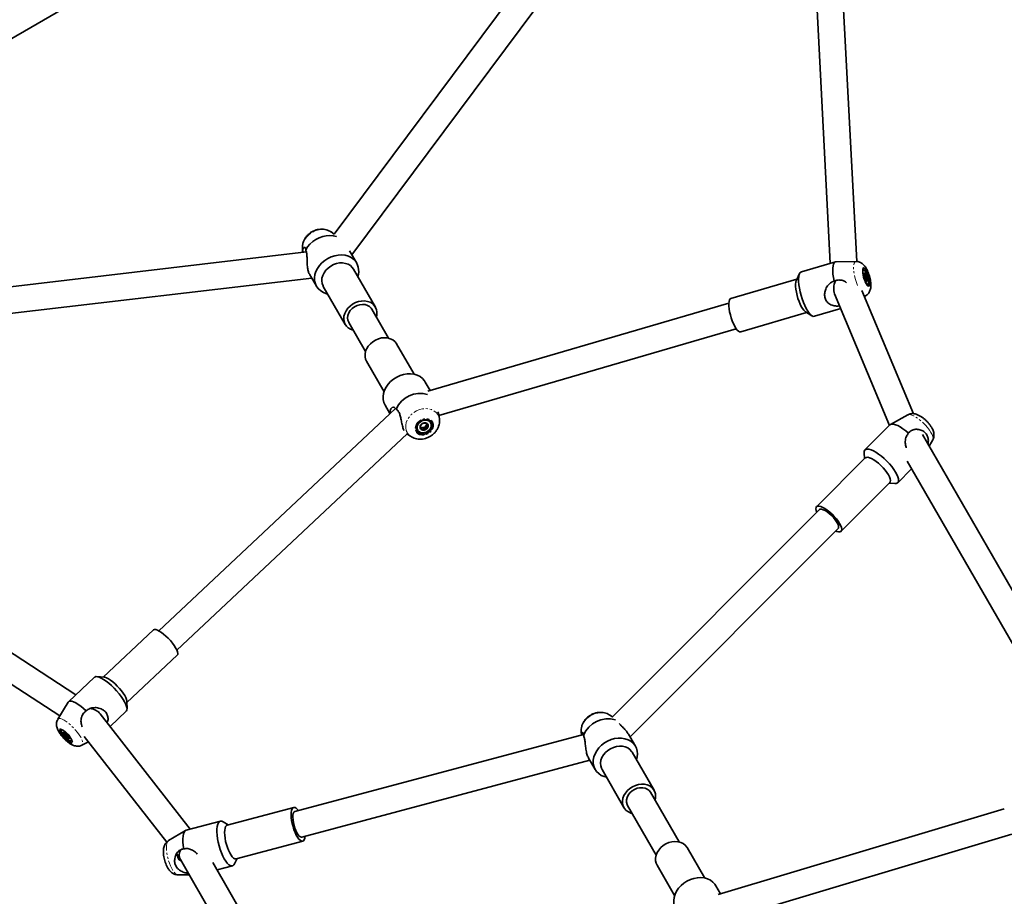
# Model space of a CAD drawing. Units: millimetres. Extents: x -22138 to 41718, y 767 to 53540.
# Drawn here: x 9593 to 10187, y 19782 to 20310 of the extents above; entities that cross this region are included whole.
import ezdxf

# ---------------------------------------------------------------- set-up
doc = ezdxf.new("R2010")
doc.units = ezdxf.units.MM
doc.linetypes.add('PHANTOM', pattern=[12.7, 6.35, -1.27, 1.27, -1.27, 1.27, -1.27])

msp = doc.modelspace()

# ---------------------------------------------------------------- linework, layer by layer
at = {"color": 7, "linetype": 'Continuous', "lineweight": 35}
for p, q in [((9565.5785, 20286.3591), (9780.6973, 20410.5273)), ((10070.5234, 20380.9529), (10081.8303, 20163.502)), ((10097.7974, 20164.5503), (10086.6744, 20378.4653)), ((9894.5066, 20331.2786), (9782.4304, 20181.006)), ((9793.1526, 20168.62), (9904.1261, 20317.4141)), ((9780.59, 20182.3953), (9780.4087, 20182.5163)), ((9782.491, 20181.0872), (9780.59, 20182.3953)), ((9765.6557, 20170.3511), (9580.1571, 20148.547)), ((9763.2477, 20172.5369), (9763.2578, 20172.391)), ((9763.2578, 20172.391), (9763.4287, 20170.231)), ((9796.0367, 20163.6234), (9791.7577, 20171.0367)), ((10085.0021, 20164.428), (10064.4, 20158.413)), ((10097.4533, 20164.5918), (10085.3563, 20164.4795)), ((9767.5075, 20157.0393), (9771.7865, 20149.6261)), ((9807.2959, 20137.1159), (9794.0584, 20160.0495)), ((10063.3298, 20157.3595), (10061.3734, 20153.3275)), ((10101.6741, 20159.399), (10101.5601, 20159.3458)), ((10101.8572, 20159.4524), (10101.6741, 20159.399)), ((10102.1177, 20156.0885), (10102.6947, 20156.257)), ((9583.29, 20132.805), (9768.9024, 20154.6226)), ((10061.6876, 20153.9749), (10021.8874, 20142.355)), ((10102.2882, 20155.2108), (10103.7761, 20155.6452)), ((10102.6252, 20154.1678), (10103.3195, 20154.3705)), ((10103.1914, 20153.0852), (10103.1938, 20153.0859)), ((10103.4929, 20152.7527), (10103.3962, 20152.8111)), ((10104.1964, 20150.7596), (10104.3795, 20150.813)), ((9775.8707, 20149.5514), (9789.1082, 20126.6178)), ((10084.4436, 20145.1076), (10117.5896, 20065.7734)), ((10132.0016, 20072.7824), (10100.9566, 20147.0879)), ((10102.4554, 20143.5004), (10103.4327, 20144.1114)), ((10020.6283, 20139.383), (9838.9667, 20086.3454)), ((9815.2347, 20118.361), (9805.1307, 20135.8661)), ((10027.7728, 20122.1966), (10067.573, 20133.8165)), ((10066.9598, 20134.1934), (10070.7782, 20131.8473)), ((10072.2472, 20131.5351), (10088.1717, 20136.1844)), ((9791.2734, 20127.8675), (9801.3775, 20110.3625)), ((9845.6794, 20071.6371), (10025.1125, 20124.0242)), ((9830.7085, 20096.554), (9820.1151, 20114.9068)), ((9801.384, 20105.6085), (9801.9274, 20104.4088)), ((9801.9274, 20104.4088), (9812.5209, 20086.0559)), ((9840.4006, 20086.7639), (9837.4369, 20091.8986)), ((9812.462, 20079.5007), (9813.1866, 20077.9012)), ((9819.4123, 20075.9868), (9676.53, 19941.9069)), ((9813.1866, 20077.9012), (9816.0908, 20072.8698)), ((9837.8491, 20067.1781), (9838.2702, 20066.4483)), ((9840.6414, 20067.3432), (9840.5813, 20067.4474)), ((9845.9655, 20069.1336), (9845.7822, 20071.4518)), ((10128.6114, 20072.0834), (10118.1467, 20066.2466)), ((9826.0933, 20060.8773), (9828.6333, 20059.1293)), ((9832.7866, 20062.9482), (9832.8467, 20062.844)), ((9834.4357, 20065.0939), (9834.8569, 20064.3642)), ((9836.0265, 20064.4442), (9834.9435, 20064.1327)), ((9837.2494, 20064.3786), (9836.0265, 20064.4442)), ((9836.0265, 20064.4442), (9836.4477, 20063.7146)), ((9837.7332, 20065.4862), (9837.2494, 20064.3786)), ((9837.2494, 20064.3786), (9837.8511, 20063.3362)), ((9838.4502, 20066.2519), (9837.7332, 20065.4862)), ((9837.7332, 20065.4862), (9838.1544, 20064.7566)), ((10117.807, 20065.9911), (10102.7745, 20050.9385)), ((9687.4786, 19930.2395), (9826.4392, 20060.6392)), ((10252.9529, 19860.1161), (10137.4816, 20060.1677)), ((10141.5396, 20053.1374), (10143.6971, 20057.0179)), ((10102.271, 20049.2218), (10102.4833, 20045.6939)), ((10102.9127, 20046.1238), (10073.5158, 20016.6878)), ((10128.2977, 20044.0727), (10236.9761, 19855.7897)), ((10122.5867, 20031.1528), (10130.9319, 20039.509)), ((10088.3749, 20001.8484), (10117.7717, 20031.2845)), ((10117.3425, 20030.8546), (10120.8706, 20030.6469)), ((9626.5765, 19903.2589), (9446.3049, 20020.639)), ((10075.2847, 20014.9211), (9950.2792, 19889.7491)), ((9440.2048, 20005.5181), (9616.8804, 19890.4794)), ((9960.9951, 19877.8366), (10086.606, 20003.615)), ((9673.3825, 19942.3816), (9643.0172, 19913.887)), ((9657.3872, 19898.5735), (9687.7525, 19927.0682)), ((9637.8356, 19913.8243), (9622.132, 19899.0881)), ((9643.682, 19913.8352), (9639.1804, 19914.1855)), ((9621.9237, 19898.8294), (9615.6464, 19888.4363)), ((9657.4415, 19894.7255), (9657.3778, 19899.2402)), ((9695.5363, 19822.2058), (9641.1695, 19891.8448)), ((9647.1577, 19884.1744), (9656.9956, 19893.4063)), ((9950.3893, 19889.8593), (9948.8212, 19890.9385)), ((9617.9543, 19882.1401), (9617.8147, 19882.0091)), ((9618.0276, 19882.194), (9617.9543, 19882.1401)), ((9619.9684, 19880.4652), (9619.2187, 19879.7617)), ((9619.9244, 19880.4898), (9619.8842, 19880.452)), ((9621.0299, 19879.6555), (9620.5093, 19879.1669)), ((9621.8304, 19878.8022), (9620.7601, 19877.7979)), ((9622.2955, 19878.1711), (9621.9379, 19877.8354)), ((9631.5756, 19878.1331), (9681.3749, 19814.3447)), ((9932.849, 19879.3595), (9758.694, 19832.8591)), ((9931.489, 19880.9342), (9931.6391, 19879.0365)), ((9964.2679, 19872.1666), (9960.0595, 19879.4575)), ((9623.9733, 19875.4461), (9624.1129, 19875.5771)), ((9624.1129, 19875.5771), (9624.1714, 19875.6468)), ((9630.2498, 19872.8741), (9634.1123, 19874.8839)), ((9935.8093, 19865.4601), (9940.0176, 19858.1691)), ((9975.527, 19845.659), (9962.2896, 19868.5927)), ((9762.8215, 19817.4006), (9936.7449, 19863.8393)), ((9944.1019, 19858.0946), (9957.3394, 19835.1609)), ((9990.6243, 19814.5024), (9973.3618, 19844.4092)), ((9758.0491, 19835.2745), (9717.856, 19824.5427)), ((9959.1867, 19837.065), (9959.5046, 19836.4107)), ((9959.5046, 19836.4107), (9976.7671, 19806.5038)), ((10186.8601, 19834.518), (10014.1687, 19782.8014)), ((9713.7559, 19827.0705), (9693.2026, 19821.5827)), ((9718.4429, 19824.6995), (9715.4943, 19826.6479)), ((9692.8114, 19821.4164), (9682.5229, 19815.2743)), ((10021.0282, 19768.1536), (10191.4504, 19819.1906)), ((9723.2733, 19804.2535), (9763.4664, 19814.9853)), ((10006.098, 19792.6953), (9995.5047, 19811.0482)), ((9688.8926, 19803.7679), (9689.5046, 19803.9313)), ((9689.3682, 19804.106), (9689.8495, 19803.4895)), ((9689.6718, 19803.7974), (9806.5423, 19601.3217)), ((9817.7938, 19613.8346), (9709.1154, 19802.1176)), ((9711.7496, 19797.5539), (9720.979, 19800.0182)), ((9722.2754, 19801.2512), (9723.8603, 19804.4102)), ((9976.8168, 19801.6265), (9977.317, 19800.5502)), ((9977.317, 19800.5502), (9987.9104, 19782.1973)), ((9688.0228, 19794.6756), (9695.0029, 19794.5614)), ((10015.6022, 19783.2308), (10012.8264, 19788.04))]:
    msp.add_line(p, q, dxfattribs=at)
at = {"color": 7, "linetype": 'PHANTOM', "lineweight": 18, "flags": 128}
for points in [[(9780.4087, 20182.5163), (9779.433, 20183.0535), (9777.8117, 20183.6167), (9776.0416, 20183.8784), (9774.1831, 20183.8294), (9772.2994, 20183.4717), (9770.4546, 20182.8173), (9768.7117, 20181.8885), (9767.1299, 20180.717), (9765.7631, 20179.3426), (9764.6578, 20177.8122), (9763.8518, 20176.1778), (9763.3724, 20174.4952), (9763.236, 20172.8215), (9763.2477, 20172.5369)], [(10098.2175, 20150.1405), (10098.0085, 20150.6705), (10097.3631, 20152.508), (10096.8137, 20154.4055), (10096.3792, 20156.2988), (10096.074, 20158.1232), (10095.9089, 20159.8164), (10095.8893, 20161.3211), (10096.0159, 20162.5858), (10096.2844, 20163.5675), (10096.6857, 20164.2328), (10097.2061, 20164.559), (10097.4533, 20164.5918)], [(10102.7775, 20152.3464), (10103.3555, 20151.2317), (10103.9473, 20150.3704), (10104.5157, 20149.8168), (10105.0252, 20149.6057), (10105.4435, 20149.7502), (10105.7446, 20150.2413), (10105.9094, 20151.0481), (10105.9276, 20152.12), (10105.7981, 20153.3896), (10105.5289, 20154.7771), (10105.1371, 20156.1955), (10104.6472, 20157.5553), (10104.0899, 20158.7713), (10103.5004, 20159.7672), (10102.9157, 20160.4802), (10102.3725, 20160.8657), (10101.9049, 20160.8993), (10101.5423, 20160.5789), (10101.3075, 20159.9248), (10101.2152, 20158.9779), (10101.2714, 20157.7979), (10101.4723, 20156.4588), (10101.8054, 20155.0447), (10102.2498, 20153.6446), (10102.7775, 20152.3464)], [(9825.9534, 20062.6358), (9825.6113, 20064.2038), (9825.6154, 20065.8589), (9825.9657, 20067.545), (9826.6501, 20069.2044), (9827.6455, 20070.7807), (9828.9179, 20072.2203), (9830.4239, 20073.474), (9832.1123, 20074.4993), (9833.9256, 20075.2613), (9835.8021, 20075.7338), (9837.6777, 20075.9008), (9839.4887, 20075.7568), (9841.1735, 20075.3066), (9842.6745, 20074.5655), (9843.9407, 20073.5587), (9844.929, 20072.3206), (9845.6058, 20070.8932), (9845.9479, 20069.3253), (9845.96, 20069.1996)], [(9831.5011, 20062.5668), (9832.049, 20061.5254), (9832.9014, 20060.6919), (9834.0046, 20060.1186), (9835.2894, 20059.8414), (9836.6751, 20059.8779), (9838.0746, 20060.2259), (9839.3999, 20060.8632), (9840.5678, 20061.75), (9841.5049, 20062.8305), (9842.1523, 20064.0368), (9842.4693, 20065.2931), (9842.4361, 20066.5205), (9842.0546, 20067.6419), (9841.3489, 20068.5868), (9840.3634, 20069.2958), (9839.1598, 20069.7245), (9837.814, 20069.8457), (9836.4103, 20069.652), (9835.0371, 20069.1555), (9833.7806, 20068.3873), (9832.7197, 20067.3959), (9831.9212, 20066.2435), (9831.4351, 20065.0023), (9831.2921, 20063.7506), (9831.5011, 20062.5668)], [(10141.6831, 20062.9149), (10140.5733, 20064.378), (10139.3053, 20065.8391), (10137.9222, 20067.2486), (10136.4712, 20068.5585), (10135.0017, 20069.7241), (10133.5636, 20070.7059), (10132.206, 20071.4703), (10130.9752, 20071.9913), (10129.9129, 20072.2511), (10129.0555, 20072.241), (10128.6114, 20072.0834)], [(10143.6971, 20057.0179), (10143.7899, 20057.2246), (10143.8904, 20058.0062), (10143.7197, 20059.0029), (10143.2835, 20060.1808), (10142.5969, 20061.4998), (10141.6831, 20062.9149)], [(9615.6464, 19888.4363), (9615.8571, 19888.6787), (9616.426, 19888.9036), (9617.2233, 19888.8532), (9618.2217, 19888.5297), (9619.3874, 19887.9438), (9620.6805, 19887.1155), (9622.0571, 19886.0732), (9623.4704, 19884.8522), (9624.872, 19883.4942), (9626.2144, 19882.0452), (9627.4519, 19880.5548), (9628.5422, 19879.0738), (9629.4482, 19877.6525), (9630.1392, 19876.3391), (9630.5915, 19875.1787), (9630.7898, 19874.2106), (9630.7272, 19873.468), (9630.406, 19872.9758), (9630.2498, 19872.8741)], [(9948.8212, 19890.9385), (9948.2388, 19891.302), (9946.6901, 19891.9771), (9944.9705, 19892.3569), (9943.1388, 19892.4283), (9941.2572, 19892.1891), (9939.3899, 19891.6473), (9937.6003, 19890.8212), (9935.9495, 19889.7391), (9934.4937, 19888.4379), (9933.2824, 19886.9619), (9932.357, 19885.3612), (9931.7487, 19883.6905), (9931.4786, 19882.0066), (9931.489, 19880.9342)], [(9617.5753, 19879.3626), (9618.4101, 19878.2543), (9619.3791, 19877.1551), (9620.4213, 19876.1342), (9621.4713, 19875.2558), (9622.4631, 19874.5747), (9623.3344, 19874.1341), (9624.0304, 19873.9616), (9624.5074, 19874.068), (9624.7355, 19874.4466), (9624.7002, 19875.0735), (9624.4039, 19875.9095), (9623.8651, 19876.902), (9623.1177, 19877.9886), (9622.2087, 19879.1011), (9621.1951, 19880.1696), (9620.1407, 19881.1268), (9619.1117, 19881.9128), (9618.1727, 19882.4779), (9617.3829, 19882.787), (9616.7917, 19882.8204), (9616.4363, 19882.576), (9616.3391, 19882.0693), (9616.5062, 19881.332), (9616.9271, 19880.4104), (9617.5753, 19879.3626)], [(9682.5229, 19815.2743), (9682.3595, 19815.159), (9681.8761, 19814.5458), (9681.5191, 19813.6095), (9681.3005, 19812.3822), (9681.2277, 19810.9053), (9681.3033, 19809.2292), (9681.5247, 19807.4111), (9681.8842, 19805.513), (9682.3698, 19803.5993), (9682.9648, 19801.7352), (9683.6489, 19799.9844), (9684.399, 19798.4063), (9685.1895, 19797.0547), (9685.9933, 19795.9756), (9686.7832, 19795.2059), (9687.5322, 19794.7717), (9688.0228, 19794.6756)]]:
    msp.add_lwpolyline(points, dxfattribs=at)
at = {"color": 7, "linetype": 'Continuous', "lineweight": 35, "flags": 128}
for points in [[(9765.2412, 20171.6142), (9766.3798, 20173.4345), (9767.8032, 20175.1204), (9769.4737, 20176.6272), (9771.3471, 20177.915), (9773.3739, 20178.9498), (9775.5004, 20179.7041), (9777.6704, 20180.1581), (9779.8263, 20180.2997), (9781.9113, 20180.1251), (9783.87, 20179.639), (9783.9013, 20179.6284)], [(9778.5148, 20144.9707), (9777.7464, 20145.1625), (9775.9265, 20145.8518), (9774.3135, 20146.8201), (9772.949, 20148.0425), (9771.8685, 20149.487), (9771.0998, 20151.1164), (9770.663, 20152.8885), (9770.5693, 20154.7573), (9770.8212, 20156.6746), (9771.4121, 20158.5905), (9772.3267, 20160.4554), (9773.5414, 20162.2212), (9775.0247, 20163.8421), (9776.7381, 20165.276), (9778.6373, 20166.4859), (9780.6731, 20167.4403), (9782.7929, 20168.1147), (9784.9415, 20168.4915), (9787.0635, 20168.5609), (9789.1039, 20168.3211), (9791.0098, 20167.7785), (9792.7318, 20166.947), (9794.2254, 20165.8481), (9795.4519, 20164.5104), (9796.3795, 20162.9684), (9796.9842, 20161.2621), (9796.9842, 20161.2621)], [(9775.8707, 20149.5514), (9775.7011, 20149.8642), (9775.1601, 20151.3224), (9774.953, 20152.8992), (9775.0868, 20154.5406), (9775.557, 20156.1909), (9776.3476, 20157.7938), (9777.4316, 20159.2949), (9778.7721, 20160.6428), (9780.3235, 20161.7919), (9782.0329, 20162.7028), (9783.8422, 20163.3446), (9785.6897, 20163.6954), (9787.5125, 20163.7434), (9789.2485, 20163.4868), (9790.8387, 20162.9344), (9792.2288, 20162.105), (9793.3716, 20161.0269), (9794.0584, 20160.0495)], [(10085.3563, 20164.4795), (10084.8159, 20164.3574), (10084.247, 20163.8868), (10083.8019, 20163.0749), (10083.4924, 20161.9432), (10083.3266, 20160.5218), (10083.3091, 20158.848), (10083.4401, 20156.9663), (10083.7163, 20154.9265), (10084.1303, 20152.7824)], [(10064.4, 20158.413), (10064.0463, 20158.2482), (10063.5151, 20157.6903), (10063.1083, 20156.8032), (10062.8367, 20155.6095), (10062.7071, 20154.1405), (10062.7231, 20152.4342), (10062.884, 20150.5344), (10063.1859, 20148.4908), (10063.6208, 20146.356), (10064.1775, 20144.1856), (10064.8416, 20142.0354), (10065.5959, 20139.9614), (10066.4208, 20138.0172)], [(10102.8694, 20152.6825), (10103.4027, 20151.6593), (10103.9477, 20150.8821), (10104.4674, 20150.4036), (10104.9264, 20150.2564), (10105.2934, 20150.4508), (10105.5434, 20150.9733), (10105.6592, 20151.7884), (10105.6332, 20152.8404), (10105.4669, 20154.0579), (10105.1719, 20155.3577), (10104.768, 20156.6512), (10104.283, 20157.8503), (10103.7497, 20158.8735), (10103.2047, 20159.6507), (10102.685, 20160.1292), (10102.226, 20160.2763), (10101.859, 20160.082), (10101.609, 20159.5595), (10101.4932, 20158.7444), (10101.5192, 20157.6924), (10101.6855, 20156.4749), (10101.9806, 20155.1751), (10102.3844, 20153.8816), (10102.8694, 20152.6825)], [(10103.9353, 20150.8968), (10104.2833, 20150.7971), (10104.6259, 20150.9917), (10104.8465, 20151.5219), (10104.9271, 20152.3446), (10104.8611, 20153.3932), (10104.654, 20154.5827), (10104.3224, 20155.8167), (10103.8933, 20156.9953), (10103.4014, 20158.0232), (10102.8866, 20158.8167), (10102.3906, 20159.3118), (10101.9535, 20159.4685), (10101.6108, 20159.2737), (10101.5278, 20159.1428)], [(10102.0861, 20157.0004), (10102.1163, 20157.2023), (10102.1636, 20157.369), (10102.2273, 20157.4972), (10102.3062, 20157.5851), (10102.399, 20157.6311), (10102.5041, 20157.6342), (10102.6197, 20157.5946), (10102.7439, 20157.5128)], [(10061.3734, 20153.3275), (10061.2953, 20153.1516), (10061.0319, 20152.1887), (10060.9078, 20150.9483), (10060.927, 20149.4726), (10061.089, 20147.8119), (10061.3882, 20146.0226), (10061.8144, 20144.1658), (10062.3532, 20142.3046), (10062.9861, 20140.5025), (10063.6917, 20138.8208)], [(10104.1506, 20153.2652), (10104.1204, 20153.0631), (10104.0731, 20152.8966), (10104.0095, 20152.7682), (10103.9306, 20152.6803), (10103.8378, 20152.6344), (10103.7326, 20152.6312), (10103.6171, 20152.6709), (10103.4929, 20152.7527)], [(10104.0717, 20150.7431), (10104.1001, 20150.7435), (10104.1964, 20150.7596)], [(9793.9886, 20123.1636), (9793.9181, 20123.1804), (9792.3279, 20123.7329), (9790.9378, 20124.5622), (9789.7951, 20125.6403), (9788.9386, 20126.9305), (9788.3976, 20128.3888), (9788.1905, 20129.9655), (9788.3243, 20131.607), (9788.7945, 20133.2573), (9789.5851, 20134.8602), (9790.669, 20136.3612), (9792.0095, 20137.7092), (9793.561, 20138.8583), (9795.2704, 20139.7691), (9797.0797, 20140.411), (9798.9272, 20140.7618), (9800.75, 20140.8097), (9802.486, 20140.5532), (9804.0762, 20140.0008), (9805.4663, 20139.1714), (9806.609, 20138.0933), (9807.4655, 20136.8031), (9808.0065, 20135.3448), (9808.0065, 20135.3448)], [(9805.1307, 20135.8661), (9804.7858, 20136.3872), (9803.8032, 20137.3814), (9802.5587, 20138.1177), (9801.1104, 20138.5619), (9799.5262, 20138.6929), (9797.88, 20138.5048), (9796.2489, 20138.0063), (9794.7091, 20137.2207), (9793.3327, 20136.1847), (9792.1839, 20134.947), (9791.3166, 20133.5651), (9790.7712, 20132.1039), (9790.5732, 20130.6315), (9790.732, 20129.217)], [(10021.8874, 20142.355), (10021.4002, 20142.0415), (10021.0066, 20141.3889), (10020.7432, 20140.4261), (10020.6191, 20139.1857), (10020.6383, 20137.71), (10020.8003, 20136.0493), (10021.0995, 20134.26), (10021.5257, 20132.4032), (10022.0645, 20130.542), (10022.6974, 20128.7399), (10023.403, 20127.0582)], [(10066.4208, 20138.0172), (10067.295, 20136.2533), (10068.1959, 20134.7151), (10069.1, 20133.4427), (10069.9841, 20132.4689), (10070.8251, 20131.8191), (10071.6014, 20131.5098), (10072.2472, 20131.5351)], [(9790.732, 20129.217), (9791.2401, 20127.9263), (9791.2734, 20127.8675)], [(10023.403, 20127.0582), (10024.1572, 20125.5541), (10024.9343, 20124.279), (10025.7078, 20123.2762), (10026.4515, 20122.5799), (10027.14, 20122.2137), (10027.7497, 20122.1902), (10027.7728, 20122.1966)], [(9820.1151, 20114.9068), (9819.9948, 20115.1071), (9819.0255, 20116.3214), (9817.7836, 20117.3088), (9816.3114, 20118.0357), (9814.6591, 20118.4773), (9812.8829, 20118.6185), (9811.0433, 20118.4546), (9809.203, 20117.9911), (9807.4245, 20117.2439), (9805.7685, 20116.2383), (9804.2915, 20115.0086), (9803.0436, 20113.5967), (9802.0673, 20112.0507), (9801.396, 20110.4233), (9801.0525, 20108.7696), (9801.0485, 20107.1463), (9801.384, 20105.6085)], [(9837.4369, 20091.8986), (9836.9204, 20092.6928), (9835.7121, 20094.0447), (9834.2345, 20095.1597), (9832.5257, 20096.0091), (9830.6301, 20096.5707), (9828.5968, 20096.8299), (9826.4784, 20096.7802), (9824.3297, 20096.4228), (9822.2066, 20095.7671), (9820.1638, 20094.8299), (9818.2543, 20093.6354), (9816.5277, 20092.2148), (9815.0285, 20090.6046), (9813.7957, 20088.8467), (9812.8611, 20086.9866), (9812.249, 20085.0725), (9811.9752, 20083.1538), (9812.0468, 20081.2804), (9812.462, 20079.5007)], [(9832.1217, 20062.8275), (9832.6329, 20061.8712), (9833.4345, 20061.1167), (9834.4719, 20060.6156), (9835.6743, 20060.4017), (9836.96, 20060.4899), (9838.2411, 20060.874), (9839.4305, 20061.528), (9840.4471, 20062.4072), (9841.2216, 20063.4516), (9841.7011, 20064.5903), (9841.8531, 20065.7454), (9841.6672, 20066.8383), (9841.1561, 20067.7946), (9840.3545, 20068.5491), (9839.3171, 20069.0502), (9838.1147, 20069.2641), (9836.8291, 20069.1759), (9835.5479, 20068.7918), (9834.3585, 20068.1378), (9833.3419, 20067.2588), (9832.5675, 20066.2143), (9832.0879, 20065.0757), (9831.9358, 20063.9206), (9832.1217, 20062.8275)], [(9840.5813, 20067.4474), (9840.524, 20067.5424), (9839.8287, 20068.3044), (9838.8785, 20068.8146), (9837.7506, 20069.0319), (9836.5363, 20068.9385), (9835.3339, 20068.5422), (9834.241, 20067.8748), (9833.3458, 20066.9907), (9832.7212, 20065.9612), (9832.4176, 20064.8699), (9832.4596, 20063.8052), (9832.7866, 20062.9482)], [(9832.904, 20062.7491), (9833.5993, 20061.9871), (9834.5494, 20061.4768), (9835.6774, 20061.2594), (9836.8917, 20061.3528), (9838.0941, 20061.7492), (9839.187, 20062.4165), (9840.0821, 20063.3007), (9840.7068, 20064.3302), (9841.0104, 20065.4214), (9840.9684, 20066.4862), (9840.5842, 20067.4381), (9839.8888, 20068.2), (9838.9387, 20068.7104), (9837.8108, 20068.9277), (9836.5965, 20068.8344), (9835.3941, 20068.438), (9834.3011, 20067.7707), (9833.406, 20066.8864), (9832.7814, 20065.857), (9832.4777, 20064.7656), (9832.5198, 20063.701), (9832.904, 20062.7491)], [(10117.807, 20065.9911), (10118.1204, 20066.2317), (10118.9057, 20066.4809), (10119.9241, 20066.4554), (10121.1485, 20066.156), (10122.5467, 20065.5903), (10124.0816, 20064.7734), (10125.7126, 20063.7271), (10127.3965, 20062.4788), (10129.0888, 20061.0617)], [(10102.271, 20049.2218), (10102.3422, 20050.1433), (10102.6809, 20050.8357), (10103.2786, 20051.2745), (10104.1198, 20051.4484), (10105.1827, 20051.3529), (10106.4398, 20050.9905), (10107.8585, 20050.3704), (10109.4021, 20049.5089), (10111.0306, 20048.4282), (10112.7019, 20047.1563), (10114.3726, 20045.7261), (10115.9995, 20044.1746), (10117.5404, 20042.5422), (10118.9554, 20040.871), (10120.208, 20039.2043)], [(10102.9127, 20046.1238), (10102.9915, 20046.1956), (10103.6029, 20046.47), (10104.4438, 20046.4799), (10105.4857, 20046.225), (10106.6928, 20045.7141), (10108.0243, 20044.9644), (10109.4347, 20044.0015), (10110.876, 20042.8583), (10112.2991, 20041.5736), (10113.6556, 20040.1911), (10114.8993, 20038.7581), (10115.9878, 20037.3232)], [(10115.9878, 20037.3232), (10116.884, 20035.9352), (10117.5574, 20034.6417), (10117.9851, 20033.4864), (10118.1526, 20032.5089), (10118.0541, 20031.7423), (10117.7717, 20031.2845)], [(10120.208, 20039.2043), (10121.2656, 20037.5853), (10122.1008, 20036.056), (10122.6921, 20034.6557), (10123.024, 20033.4211), (10123.0881, 20032.384), (10122.8827, 20031.5711), (10122.413, 20031.0036), (10121.6912, 20030.6963), (10120.8706, 20030.6469)], [(10073.7196, 20013.354), (10073.3024, 20014.4858), (10073.135, 20015.4634), (10073.2334, 20016.2299), (10073.5946, 20016.7594), (10074.206, 20017.0339), (10075.047, 20017.0439), (10076.0888, 20016.789), (10077.296, 20016.278), (10078.6275, 20015.5284), (10080.0378, 20014.5655), (10081.4791, 20013.4222), (10082.9022, 20012.1375), (10084.2588, 20010.7551), (10085.5024, 20009.322), (10086.5909, 20007.8871)], [(10086.606, 20003.615), (10086.7649, 20003.8337), (10086.8977, 20004.4796), (10086.7523, 20005.3493), (10086.3354, 20006.4023), (10085.6664, 20007.5893), (10084.7766, 20008.8548), (10083.7077, 20010.1396), (10082.5096, 20011.3837), (10081.2384, 20012.5288), (10079.9535, 20013.5215), (10078.715, 20014.3152), (10077.5807, 20014.873), (10076.6038, 20015.1687), (10075.8299, 20015.1885), (10075.2952, 20014.9315), (10075.2847, 20014.9211)], [(10086.5909, 20007.8871), (10087.4871, 20006.4992), (10088.1605, 20005.2056), (10088.5882, 20004.0503), (10088.7557, 20003.0728), (10088.6572, 20002.3062), (10088.2961, 20001.7767), (10087.6846, 20001.5023), (10086.8437, 20001.4923), (10085.8018, 20001.7472), (10085.0409, 20002.0478)], [(9687.7525, 19927.0682), (9688.0172, 19927.507), (9688.0785, 19928.2355), (9687.884, 19929.1848), (9687.4404, 19930.3231), (9686.7627, 19931.611), (9685.8741, 19933.005), (9684.8048, 19934.4577), (9683.5911, 19935.9195), (9682.2745, 19937.3404), (9680.8998, 19938.6724), (9679.5137, 19939.8699), (9678.1636, 19940.8923), (9676.8953, 19941.7046), (9675.752, 19942.2792), (9674.7728, 19942.5965), (9673.9908, 19942.6458), (9673.4329, 19942.4254), (9673.3825, 19942.3816)], [(9656.9956, 19893.4063), (9657.1054, 19893.5243), (9657.393, 19894.1649), (9657.4223, 19895.0501), (9657.1924, 19896.1572), (9656.7093, 19897.4575), (9655.9855, 19898.9173), (9655.0397, 19900.4986), (9653.8965, 19902.1607), (9652.5854, 19903.8605), (9651.1404, 19905.554), (9649.599, 19907.1972), (9648.001, 19908.7477), (9646.3878, 19910.1652), (9644.8013, 19911.4131), (9643.2824, 19912.4591), (9641.8706, 19913.276), (9640.6025, 19913.8426), (9639.5107, 19914.1444), (9638.6238, 19914.1735), (9637.9645, 19913.9292), (9637.8356, 19913.8243)], [(9657.3778, 19899.2402), (9657.3693, 19899.4182), (9657.1749, 19900.3677), (9656.7312, 19901.5058), (9656.0536, 19902.7937), (9655.165, 19904.1877), (9654.0956, 19905.6404), (9652.882, 19907.1022), (9651.5654, 19908.5231), (9650.1906, 19909.8551), (9648.8046, 19911.0526), (9647.4544, 19912.075), (9646.1861, 19912.8873), (9645.0429, 19913.4619), (9644.0636, 19913.7792), (9643.682, 19913.8352)], [(9632.7954, 19893.5442), (9631.1651, 19895.022), (9629.5492, 19896.3372), (9627.9905, 19897.4551), (9626.5303, 19898.346), (9625.2073, 19898.9865), (9624.0563, 19899.3595), (9623.108, 19899.4552), (9622.3873, 19899.2711), (9621.9237, 19898.8294)], [(9617.9171, 19879.2519), (9618.6895, 19878.2299), (9619.5884, 19877.2197), (9620.5525, 19876.2898), (9621.5161, 19875.5038), (9622.4135, 19874.9152), (9623.1836, 19874.564), (9623.7739, 19874.4743), (9624.1441, 19874.6521), (9624.2691, 19875.0854), (9624.1403, 19875.7445), (9623.7665, 19876.5846), (9623.1731, 19877.5485), (9622.4007, 19878.5704), (9621.5017, 19879.5807), (9620.5376, 19880.5105), (9619.574, 19881.2964), (9618.6766, 19881.8851), (9617.9065, 19882.2363), (9617.3163, 19882.3261), (9616.946, 19882.1482), (9616.821, 19881.715), (9616.9499, 19881.0558), (9617.3237, 19880.2157), (9617.9171, 19879.2519)], [(9618.1915, 19882.1279), (9617.9961, 19882.1068), (9617.7163, 19881.8628), (9617.6939, 19881.3646), (9617.9308, 19880.653), (9618.4077, 19879.7852), (9619.0861, 19878.8319)], [(9619.2187, 19879.7617), (9619.127, 19879.971), (9619.0655, 19880.1588), (9619.0353, 19880.3224), (9619.0368, 19880.4585), (9619.0702, 19880.5651), (9619.1348, 19880.6402), (9619.2295, 19880.6825), (9619.3526, 19880.6915)], [(9619.0861, 19878.8319), (9619.9109, 19877.8701), (9620.8154, 19876.9777), (9621.7263, 19876.2272), (9622.5697, 19875.6792), (9623.2774, 19875.3781), (9623.792, 19875.3484), (9624.0718, 19875.5925), (9624.1159, 19875.8146)], [(9622.5694, 19877.6935), (9622.6611, 19877.4843), (9622.7226, 19877.2964), (9622.7528, 19877.1329), (9622.7512, 19876.9967), (9622.7179, 19876.8902), (9622.6533, 19876.8151), (9622.5586, 19876.7727), (9622.4354, 19876.7638)], [(9946.746, 19853.5138), (9945.4198, 19853.8795), (9943.6565, 19854.6536), (9942.1129, 19855.7001), (9940.8292, 19856.9917), (9939.8385, 19858.4952), (9939.1664, 19860.1714), (9938.8304, 19861.977), (9938.8392, 19863.8653), (9939.1925, 19865.7873), (9939.8813, 19867.6934), (9940.8876, 19869.5339), (9942.1855, 19871.2614), (9943.7411, 19872.831), (9945.5145, 19874.2023), (9947.4595, 19875.3396), (9949.5257, 19876.2132), (9951.6598, 19876.8009), (9953.8063, 19877.0874), (9955.9098, 19877.0651), (9957.9158, 19876.7347), (9959.7722, 19876.1046), (9961.431, 19875.1914), (9962.8492, 19874.0185), (9963.9901, 19872.6165), (9964.8243, 19871.0214), (9964.8243, 19871.0214)], [(9944.1019, 19858.0946), (9943.6846, 19858.9534), (9943.2711, 19860.4636), (9943.1955, 19862.0718), (9943.4604, 19863.7234), (9944.0569, 19865.362), (9944.9646, 19866.932), (9946.1526, 19868.3796), (9947.5804, 19869.6558), (9949.1995, 19870.717), (9950.9546, 19871.5271), (9952.7861, 19872.0587), (9954.6315, 19872.2933), (9956.428, 19872.2232), (9958.1145, 19871.8508), (9959.6335, 19871.1886), (9960.9331, 19870.2592), (9961.9694, 19869.0944), (9962.2896, 19868.5927)], [(9962.2198, 19831.7067), (9961.5145, 19831.9028), (9959.9955, 19832.565), (9958.6958, 19833.4942), (9957.6595, 19834.6592), (9956.9221, 19836.0198), (9956.5085, 19837.53), (9956.4329, 19839.1382), (9956.6979, 19840.7897), (9957.2944, 19842.4284), (9958.2021, 19843.9982), (9959.39, 19845.4459), (9960.8179, 19846.7222), (9962.437, 19847.7834), (9964.1921, 19848.5935), (9966.0236, 19849.125), (9967.869, 19849.3597), (9969.6655, 19849.2896), (9971.352, 19848.9172), (9972.8709, 19848.255), (9974.1706, 19847.3256), (9975.2069, 19846.1608), (9975.9443, 19844.8002)], [(9973.3618, 19844.4092), (9972.5385, 19845.4801), (9971.4122, 19846.3445), (9970.0531, 19846.9314), (9968.5248, 19847.2133), (9966.8986, 19847.1772), (9965.2507, 19846.8246), (9963.6581, 19846.172), (9962.1952, 19845.2501), (9960.9305, 19844.1017), (9959.9231, 19842.7808), (9959.2202, 19841.3491), (9958.8544, 19839.8734), (9958.8431, 19838.4227), (9959.1867, 19837.065)], [(9764.9614, 19817.972), (9764.9586, 19817.9466), (9764.7442, 19816.7427), (9764.3941, 19815.8244), (9763.9201, 19815.223), (9763.3384, 19814.959), (9762.6688, 19815.0414), (9761.9341, 19815.4673), (9761.1594, 19816.2222), (9760.371, 19817.2805), (9759.5958, 19818.6061), (9758.8602, 19820.1538), (9758.1891, 19821.871), (9757.6055, 19823.6992), (9757.1293, 19825.5761), (9756.7767, 19827.4378), (9756.5596, 19829.2209), (9756.4855, 19830.8647), (9756.5568, 19832.3132), (9756.7713, 19833.5171), (9757.1214, 19834.4354), (9757.5954, 19835.0368), (9758.1772, 19835.3007), (9758.8467, 19835.2185), (9759.5814, 19834.7925), (9760.3561, 19834.0376), (9760.8339, 19833.4305)], [(9758.694, 19832.8591), (9758.5837, 19832.8214), (9758.1137, 19832.423), (9757.7674, 19831.6837), (9757.5609, 19830.6379), (9757.5039, 19829.3344), (9757.599, 19827.8345), (9757.8419, 19826.208), (9758.2211, 19824.5312), (9758.7188, 19822.8823), (9759.312, 19821.3386)], [(9722.2754, 19801.2512), (9721.8619, 19800.6111), (9721.2422, 19800.1158), (9720.5223, 19799.9684), (9719.7206, 19800.1726), (9718.858, 19800.7231), (9717.9567, 19801.6056), (9717.0402, 19802.7975), (9716.1322, 19804.2676), (9715.2562, 19805.978), (9714.4349, 19807.8844), (9713.6895, 19809.9373), (9713.0393, 19812.0837), (9712.5013, 19814.2679), (9712.0893, 19816.4334), (9711.814, 19818.5241), (9711.6825, 19820.4856), (9711.6983, 19822.2676), (9711.8609, 19823.8236), (9712.1661, 19825.1133), (9712.606, 19826.1035), (9713.1692, 19826.7683), (9713.8412, 19827.0907), (9714.6045, 19827.0622), (9715.4394, 19826.6836), (9715.4943, 19826.6479)], [(9723.2733, 19804.2535), (9723.1452, 19804.2272), (9722.4757, 19804.3095), (9721.741, 19804.7355), (9720.9663, 19805.4904), (9720.1779, 19806.5486), (9719.4027, 19807.8743), (9718.667, 19809.4221), (9717.996, 19811.1392), (9717.4124, 19812.9674), (9716.9362, 19814.8443), (9716.5836, 19816.706), (9716.3665, 19818.4891), (9716.2923, 19820.1329), (9716.3637, 19821.5814), (9716.5782, 19822.7853), (9716.9283, 19823.7036), (9717.4023, 19824.305), (9717.856, 19824.5427)], [(9691.6493, 19810.2809), (9691.3281, 19812.4229), (9691.152, 19814.4495), (9691.1258, 19816.3069), (9691.2501, 19817.946), (9691.5216, 19819.3234), (9691.9332, 19820.4027), (9692.4739, 19821.1552), (9693.1295, 19821.5612), (9693.2026, 19821.5827)], [(9759.312, 19821.3386), (9759.9727, 19819.9721), (9760.6702, 19818.8468), (9761.3717, 19818.0153), (9762.0445, 19817.5164), (9762.6572, 19817.3736), (9762.8215, 19817.4006)], [(9995.5047, 19811.0482), (9995.3145, 19811.358), (9994.3209, 19812.5548), (9993.0579, 19813.5216), (9991.5686, 19814.2254), (9989.9037, 19814.6421), (9988.1198, 19814.7579), (9986.2777, 19814.5685), (9984.4401, 19814.0805), (9982.6697, 19813.3104), (9981.0266, 19812.2846), (9979.567, 19811.038), (9978.3403, 19809.6129), (9977.3885, 19808.058), (9976.7439, 19806.4261), (9976.4286, 19804.7729), (9976.4532, 19803.1546), (9976.8168, 19801.6265)], [(10012.8264, 19788.04), (10012.2064, 19788.9736), (10010.9707, 19790.3041), (10009.4691, 19791.3948), (10007.7403, 19792.2172), (10005.8293, 19792.7502), (10003.7854, 19792.98), (10001.6617, 19792.9005), (9999.5131, 19792.5139), (9997.3953, 19791.8302), (9995.3631, 19790.867), (9993.4691, 19789.6494), (9991.7625, 19788.2088), (9990.2874, 19786.5826), (9989.0819, 19784.8129), (9988.1775, 19782.9454), (9987.5973, 19781.0287), (9987.3566, 19779.1123), (9987.4615, 19777.2458), (9987.9093, 19775.4777)]]:
    msp.add_lwpolyline(points, dxfattribs=at)
at = {"color": 7, "linetype": 'Continuous', "lineweight": 35}
for centre, radius, start, end in [((9786.4777, 20158.8694), 10.7755, 341.6033098, 12.8292438), ((10108.4456, 20156.7814), 6.3633, 178.0285447, 199.8549589), ((10099.5421, 20154.5242), 4.3798, 14.8294434, 43.0285688), ((10106.6947, 20155.7416), 4.38, 194.8335378, 223.0303726), ((10097.7905, 20153.4837), 6.3639, 358.0320094, 19.8551759), ((10073.3096, 20142.1455), 10.1763, 199.0691839, 231.3927124), ((9800.2394, 20133.5488), 7.9721, 342.5797904, 13.019905), ((9834.489, 20068.8608), 16.1837, 74.4135227, 155.3162168), ((9836.9776, 20064.4753), 2.7278, 119.4344244, 173.1815997), ((9837.1721, 20064.4975), 2.8098, 70.4559919, 123.1132106), ((9837.4937, 20065.5286), 1.731, 355.3421387, 69.0715921), ((9835.9945, 20064.6586), 1.7311, 175.3442965, 249.0722168), ((9836.3162, 20065.6892), 2.8094, 250.4515543, 303.1176482), ((9836.5105, 20065.7118), 2.7278, 299.4358082, 353.1825204), ((9947.7343, 19872.6914), 16.0897, 73.9357503, 157.549651), ((9625.6881, 19883.2527), 7.3512, 208.3514653, 227.9044426), ((9618.406, 19877.2837), 3.5368, 42.1536905, 74.4753964), ((9623.3829, 19880.1727), 3.5381, 222.1597483, 254.4684274), ((9616.1025, 19874.2045), 7.3481, 28.3473472, 47.9085607), ((9955.1682, 19867.3651), 10.3251, 341.0482878, 20.7395938), ((9968.6569, 19842.0612), 7.7851, 342.3849957, 20.5984991)]:
    msp.add_arc(centre, radius, start, end, dxfattribs=at)
at = {"color": 7, "linetype": 'PHANTOM', "lineweight": 18}
for centre, radius, start, end in [((10102.8527, 20145.174), 1.2106, 235.9770917, 298.6273255), ((9832.5448, 20064.8961), 6.9682, 198.9272853, 235.8741771)]:
    msp.add_arc(centre, radius, start, end, dxfattribs=at)
at = {"color": 7, "linetype": 'Continuous', "lineweight": 35}
for centre, major_axis, ratio, start_param, end_param in [((10090.4683, 20151.4394), (4.0691, 8.5217), 0.6037451, 1.6732174, 2.64660382), ((9632.649, 19889.7584), (9.4738, -0.7324), 0.5996929, 0.50098985, 1.33541862), ((9696.499, 19807.9724), (6.6392, 4.4759), 0.79722451, 2.20104398, 3.08600658)]:
    msp.add_ellipse(centre, major_axis=major_axis, ratio=ratio, start_param=start_param, end_param=end_param, dxfattribs=at)
for points, knots in [([(9780.3565, 20182.5194), (9779.9978, 20182.7439), (9779.1675, 20183.2634), (9777.6907, 20183.7768), (9776.0017, 20184.095), (9774.2362, 20184.1266), (9772.445, 20183.8761), (9770.6761, 20183.3415), (9768.9827, 20182.5328), (9767.4174, 20181.4672), (9766.0304, 20180.1692), (9764.8727, 20178.6708), (9763.9831, 20177.0132), (9763.4249, 20175.2519), (9763.1833, 20173.7469), (9763.2623, 20172.8599), (9763.288, 20172.5724)], [0, 0, 0, 0, 0.054080497, 0.125186035, 0.197299605, 0.270636431, 0.345173996, 0.420731504, 0.497096489, 0.574122303, 0.651728989, 0.729801531, 0.808061692, 0.886017266, 0.963044592, 1, 1, 1, 1]), ([(9763.4555, 20170.2352), (9763.4413, 20170.302), (9763.2813, 20171.0545), (9763.5811, 20172.1304), (9764.0965, 20173.0037), (9764.6219, 20173.2172), (9765.0506, 20173.0541), (9765.2493, 20172.4331), (9765.2428, 20171.7737), (9765.2412, 20171.6142)], [0, 0, 0, 0, 0.021120807, 0.238044016, 0.471164217, 0.593622443, 0.720868385, 0.932458442, 1, 1, 1, 1]), ([(9765.2412, 20171.6142), (9765.4584, 20171.0787), (9765.8916, 20170.0108), (9766.0461, 20167.5728), (9766.0916, 20164.6982), (9766.2339, 20161.5633), (9766.6878, 20158.9867), (9767.1669, 20157.5492), (9767.4397, 20157.1943), (9767.4806, 20157.1411)], [0, 0, 0, 0, 0.1499198, 0.29898545, 0.46810479, 0.65730348, 0.82703473, 0.97410299, 1, 1, 1, 1]), ([(10103.4219, 20144.1427), (10103.5478, 20144.2111), (10104.0228, 20144.4693), (10104.6782, 20145.1277), (10105.3574, 20146.0381), (10105.8415, 20147.049), (10106.1696, 20148.1525), (10106.3544, 20149.4203), (10106.379, 20150.9077), (10106.2218, 20152.5798), (10105.9025, 20154.3109), (10105.4633, 20155.9883), (10104.9173, 20157.6058), (10104.265, 20159.1547), (10103.4822, 20160.6401), (10102.6124, 20161.9101), (10101.6552, 20162.9342), (10100.6612, 20163.6979), (10099.572, 20164.2408), (10098.4974, 20164.5579), (10097.7892, 20164.5619), (10097.4958, 20164.5636)], [0, 0, 0, 0, 0.01621451, 0.06119107, 0.10484564, 0.14880329, 0.19530753, 0.24795255, 0.31154723, 0.38090596, 0.44518374, 0.50675637, 0.56781371, 0.62978333, 0.69461432, 0.76643151, 0.82303032, 0.87224938, 0.91974453, 0.96675579, 1, 1, 1, 1]), ([(10102.7439, 20157.5128), (10102.6195, 20157.4246), (10102.3176, 20157.2106), (10102.058, 20156.9899), (10101.9511, 20156.8667), (10101.9442, 20156.8587)], [0, 0, 0, 0, 0.39601037, 0.96110173, 1, 1, 1, 1]), ([(10102.6947, 20156.257), (10102.6751, 20156.3741), (10102.604, 20156.7978), (10102.6852, 20157.2127), (10102.7439, 20157.5128)], [0, 0, 0, 0, 0.27655427, 1, 1, 1, 1]), ([(10103.7761, 20155.6452), (10103.6015, 20155.7199), (10103.2033, 20155.8903), (10102.8535, 20156.1112), (10102.6971, 20156.2548), (10102.6947, 20156.257)], [0, 0, 0, 0, 0.43475411, 0.99139253, 1, 1, 1, 1]), ([(10087.4986, 20137.7956), (10086.8841, 20137.7551), (10085.2948, 20137.6504), (10082.7882, 20138.1581), (10080.3556, 20139.5157), (10078.812, 20141.7197), (10078.2831, 20144.2079), (10078.5728, 20146.7988), (10079.7041, 20149.4331), (10081.6134, 20151.7148), (10083.3571, 20152.4544), (10084.1303, 20152.7824)], [0, 0, 0, 0, 0.07443854, 0.19251344, 0.32460881, 0.44311205, 0.54579157, 0.64883257, 0.7647873, 0.89568972, 1, 1, 1, 1]), ([(10084.1303, 20152.7824), (10084.8849, 20153.0509), (10086.3956, 20153.5885), (10088.7846, 20153.3403), (10090.5828, 20152.6955), (10091.4277, 20152.0013), (10091.6681, 20151.8038)], [0, 0, 0, 0, 0.29595768, 0.59256878, 0.88405889, 1, 1, 1, 1]), ([(10103.1938, 20153.0859), (10103.2593, 20153.0957), (10103.5118, 20153.1336), (10103.8788, 20153.2092), (10104.1506, 20153.2652)], [0, 0, 0, 0, 0.2595663, 1, 1, 1, 1]), ([(10103.3195, 20154.3705), (10103.3386, 20154.4822), (10103.4119, 20154.9124), (10103.6212, 20155.3335), (10103.7761, 20155.6452)], [0, 0, 0, 0, 0.25976873, 1, 1, 1, 1]), ([(10104.1506, 20153.2652), (10104.1137, 20153.3012), (10103.8469, 20153.5615), (10103.5362, 20153.9145), (10103.3573, 20154.2911), (10103.3195, 20154.3705)], [0, 0, 0, 0, 0.112513641, 0.812937237, 1, 1, 1, 1]), ([(9816.4361, 20073.1938), (9816.3587, 20073.5782), (9816.1575, 20074.5784), (9816.5781, 20075.8058), (9817.5092, 20076.71), (9818.8095, 20076.8162), (9819.4847, 20075.987), (9819.7841, 20075.6193)], [0, 0, 0, 0, 0.12405453, 0.3227641, 0.54639293, 0.79883489, 1, 1, 1, 1]), ([(9819.7841, 20075.6193), (9820.2302, 20075.2608), (9821.1232, 20074.543), (9822.0234, 20072.6271), (9822.6276, 20070.2794), (9823.1216, 20067.5423), (9823.7235, 20064.8996), (9824.2876, 20063.2327), (9824.564, 20062.7753), (9824.5856, 20062.7397)], [0, 0, 0, 0, 0.14878225, 0.2978946, 0.44442232, 0.61840383, 0.80951463, 0.98514147, 1, 1, 1, 1]), ([(9845.6947, 20071.4449), (9845.6959, 20071.7478), (9845.6988, 20072.4596), (9845.2609, 20073.4367), (9845.0093, 20073.9979)], [0, 0, 0, 0, 0.42558392, 1, 1, 1, 1]), ([(10142.312, 20065.5602), (10142.1392, 20065.7985), (10141.6388, 20066.4884), (10140.6942, 20067.5992), (10139.4704, 20068.8423), (10138.1708, 20069.9752), (10136.7986, 20070.9871), (10135.3133, 20071.8686), (10133.8671, 20072.4776), (10132.4632, 20072.7957), (10131.2035, 20072.8611), (10129.9777, 20072.6583), (10129.1052, 20072.3911), (10128.7067, 20072.1225), (10128.6564, 20072.0885)], [0, 0, 0, 0, 0.0529681, 0.15336488, 0.25124799, 0.34922422, 0.44935417, 0.55552332, 0.67536838, 0.75943273, 0.83763706, 0.91367439, 0.98909489, 1, 1, 1, 1]), ([(9828.6551, 20059.1569), (9828.8223, 20059.0309), (9829.4303, 20058.5727), (9830.6577, 20058.0358), (9832.2868, 20057.5642), (9834.02, 20057.3816), (9835.8019, 20057.4763), (9837.5896, 20057.8572), (9839.3307, 20058.5181), (9840.9723, 20059.4465), (9842.4624, 20060.6213), (9843.7517, 20062.0152), (9844.7897, 20063.5915), (9845.5439, 20065.305), (9845.9404, 20067.091), (9846.0645, 20068.4158), (9845.9513, 20069.1058), (9845.9346, 20069.2081)], [0, 0, 0, 0, 0.02624769, 0.09544202, 0.16541493, 0.23649772, 0.30879619, 0.38219967, 0.45650029, 0.53151808, 0.60714634, 0.68329794, 0.75980655, 0.83630638, 0.91223482, 0.98699466, 1, 1, 1, 1]), ([(9835.6371, 20066.851), (9835.6114, 20066.8279), (9835.4255, 20066.6616), (9835.1947, 20066.421), (9835.0114, 20066.1196), (9834.9727, 20066.0561)], [0, 0, 0, 0, 0.11250543, 0.81295441, 1, 1, 1, 1]), ([(9836.6795, 20067.0981), (9836.5749, 20067.0884), (9836.1719, 20067.0512), (9835.8646, 20066.9362), (9835.6371, 20066.851)], [0, 0, 0, 0, 0.25955949, 1, 1, 1, 1]), ([(9838.1121, 20067.1454), (9837.9269, 20067.1542), (9837.4776, 20067.1757), (9836.9881, 20067.1494), (9836.6981, 20067.1012), (9836.6795, 20067.0981)], [0, 0, 0, 0, 0.39601887, 0.96111461, 1, 1, 1, 1]), ([(9838.2702, 20066.4483), (9838.2465, 20066.5313), (9838.1608, 20066.8313), (9838.1325, 20067.0136), (9838.1121, 20067.1454)], [0, 0, 0, 0, 0.27658921, 1, 1, 1, 1]), ([(9834.9727, 20066.0561), (9834.8996, 20065.9525), (9834.6181, 20065.5536), (9834.4175, 20065.12), (9834.2691, 20064.7991)], [0, 0, 0, 0, 0.259749792, 1, 1, 1, 1]), ([(9834.2691, 20064.7991), (9834.3395, 20064.7562), (9834.5001, 20064.6584), (9834.7139, 20064.4914), (9834.8547, 20064.3662), (9834.8569, 20064.3642)], [0, 0, 0, 0, 0.43474114, 0.99137917, 1, 1, 1, 1]), ([(9834.8569, 20064.3642), (9834.9002, 20064.2473), (9835.0569, 20063.8244), (9835.2422, 20063.3703), (9835.3761, 20063.0417)], [0, 0, 0, 0, 0.27651986, 1, 1, 1, 1]), ([(9835.3761, 20063.0417), (9835.4998, 20063.1394), (9835.7999, 20063.3765), (9836.176, 20063.5988), (9836.4312, 20063.7076), (9836.4477, 20063.7146)], [0, 0, 0, 0, 0.39602666, 0.96112389, 1, 1, 1, 1]), ([(9836.4477, 20063.7146), (9836.5704, 20063.6927), (9837.0434, 20063.6085), (9837.5075, 20063.452), (9837.8511, 20063.3362)], [0, 0, 0, 0, 0.25956289, 1, 1, 1, 1]), ([(9837.8511, 20063.3362), (9837.859, 20063.3901), (9837.9159, 20063.7796), (9838.0036, 20064.2683), (9838.1281, 20064.6716), (9838.1544, 20064.7566)], [0, 0, 0, 0, 0.11242019, 0.81296403, 1, 1, 1, 1]), ([(9838.1544, 20064.7566), (9838.2457, 20064.8286), (9838.5974, 20065.106), (9838.9546, 20065.2681), (9839.219, 20065.388)], [0, 0, 0, 0, 0.25973233, 1, 1, 1, 1]), ([(9839.219, 20065.388), (9839.0812, 20065.5476), (9838.767, 20065.9116), (9838.4456, 20066.2663), (9838.2729, 20066.4455), (9838.2702, 20066.4483)], [0, 0, 0, 0, 0.4347354, 0.99135583, 1, 1, 1, 1]), ([(10127.7108, 20052.1197), (10127.592, 20052.4784), (10127.1707, 20053.751), (10127.0198, 20056.164), (10127.4418, 20058.9595), (10128.5827, 20060.4158), (10129.0888, 20061.0617)], [0, 0, 0, 0, 0.11477064, 0.4070852, 0.73705009, 1, 1, 1, 1]), ([(10129.0888, 20061.0617), (10129.5127, 20061.5619), (10130.3615, 20062.5634), (10132.3671, 20063.3388), (10134.6864, 20063.4567), (10137.1787, 20062.8023), (10139.3856, 20061.2537), (10140.7127, 20059.042), (10141.1578, 20056.7415), (10140.8765, 20055.2015), (10140.7495, 20054.5062)], [0, 0, 0, 0, 0.11539269, 0.23103357, 0.34467803, 0.47960345, 0.62782014, 0.7640282, 0.89346381, 1, 1, 1, 1]), ([(10143.6945, 20057.079), (10143.77, 20057.1992), (10144.0596, 20057.6604), (10144.3138, 20058.566), (10144.4679, 20059.7156), (10144.3985, 20060.8701), (10144.1395, 20062.046), (10143.6604, 20063.3073), (10143.0376, 20064.4861), (10142.5171, 20065.2565), (10142.312, 20065.5602)], [0, 0, 0, 0, 0.04433975, 0.17024715, 0.29335973, 0.41840176, 0.55186286, 0.70354346, 0.88315311, 1, 1, 1, 1]), ([(9632.7954, 19893.5442), (9633.4744, 19894.0469), (9634.8285, 19895.0493), (9637.5027, 19895.5968), (9640.4008, 19895.4062), (9643.1784, 19894.251), (9645.1192, 19892.2982), (9645.9612, 19890.0595), (9646.0484, 19888.0578), (9645.609, 19886.8417), (9645.4402, 19886.3744)], [0, 0, 0, 0, 0.12351589, 0.24632307, 0.38565516, 0.54152732, 0.68136593, 0.80253046, 0.92411421, 1, 1, 1, 1]), ([(9615.6512, 19888.3893), (9615.5063, 19888.1427), (9615.165, 19887.5613), (9614.8985, 19886.5477), (9614.7936, 19885.4391), (9614.889, 19884.3352), (9615.1632, 19883.2044), (9615.6536, 19881.9645), (9616.2676, 19880.8219), (9616.7672, 19880.0714), (9616.9454, 19879.8038)], [0, 0, 0, 0, 0.08718163, 0.20549934, 0.32152099, 0.43995025, 0.56784516, 0.71687293, 0.89904912, 1, 1, 1, 1]), ([(9630.3025, 19883.8264), (9630.1343, 19884.2917), (9629.6476, 19885.6382), (9629.5695, 19887.6601), (9629.8968, 19889.6031), (9630.5866, 19891.3646), (9631.6519, 19892.7048), (9632.5726, 19893.3807), (9632.7954, 19893.5442)], [0, 0, 0, 0, 0.139044, 0.40245648, 0.54082523, 0.68459994, 0.92367978, 1, 1, 1, 1]), ([(9948.7345, 19890.955), (9948.4558, 19891.1468), (9947.7207, 19891.6526), (9946.3496, 19892.1913), (9944.6874, 19892.5831), (9942.9362, 19892.6883), (9941.1477, 19892.513), (9939.3677, 19892.0524), (9937.6494, 19891.3145), (9936.0452, 19890.3145), (9934.6066, 19889.0748), (9933.3837, 19887.6255), (9932.42, 19886.0051), (9931.7693, 19884.2652), (9931.4334, 19882.5582), (9931.4864, 19881.4548), (9931.5104, 19880.9559)], [0, 0, 0, 0, 0.04266481, 0.11255309, 0.18334289, 0.25530512, 0.32847625, 0.40270858, 0.47778619, 0.55354637, 0.62989921, 0.70675131, 0.78388122, 0.86085784, 0.93707965, 1, 1, 1, 1]), ([(9960.0106, 19879.4295), (9959.8452, 19879.7387), (9959.3262, 19880.7086), (9957.8614, 19882.4204), (9955.9918, 19884.2914), (9954.8865, 19885.403), (9954.3897, 19885.9026)], [0, 0, 0, 0, 0.13327162, 0.41800318, 0.7384473, 1, 1, 1, 1]), ([(9616.9454, 19879.8038), (9617.1104, 19879.5704), (9617.5905, 19878.8914), (9618.4932, 19877.7848), (9619.6587, 19876.5317), (9620.89, 19875.3774), (9622.1832, 19874.3328), (9623.5832, 19873.3999), (9624.934, 19872.733), (9626.2621, 19872.3398), (9627.4599, 19872.1941), (9628.6651, 19872.2994), (9629.6118, 19872.5341), (9630.0918, 19872.8185), (9630.2164, 19872.8923)], [0, 0, 0, 0, 0.05193408, 0.15109897, 0.24781177, 0.34465301, 0.44364395, 0.54885066, 0.6692977, 0.74966444, 0.82550278, 0.89982275, 0.97398289, 1, 1, 1, 1]), ([(9619.8842, 19880.452), (9619.8401, 19880.4045), (9619.6706, 19880.2219), (9619.4109, 19879.9575), (9619.2187, 19879.7617)], [0, 0, 0, 0, 0.25975069, 1, 1, 1, 1]), ([(9619.2187, 19879.7617), (9619.415, 19879.7012), (9619.8626, 19879.5631), (9620.2918, 19879.3369), (9620.506, 19879.1694), (9620.5093, 19879.1669)], [0, 0, 0, 0, 0.43476453, 0.99140726, 1, 1, 1, 1]), ([(9619.8075, 19880.5377), (9619.81, 19880.5368), (9619.8475, 19880.5233), (9619.8665, 19880.4864), (9619.8842, 19880.452)], [0, 0, 0, 0, 0.06808886, 1, 1, 1, 1]), ([(9620.5093, 19879.1669), (9620.5528, 19879.0489), (9620.7102, 19878.6223), (9620.7392, 19878.144), (9620.7601, 19877.7979)], [0, 0, 0, 0, 0.276533887, 1, 1, 1, 1]), ([(9620.7601, 19877.7979), (9620.925, 19877.821), (9621.3252, 19877.877), (9621.7194, 19877.8777), (9621.9247, 19877.838), (9621.9379, 19877.8354)], [0, 0, 0, 0, 0.396006337, 0.961111743, 1, 1, 1, 1]), ([(9621.9379, 19877.8354), (9622.002, 19877.7526), (9622.249, 19877.4333), (9622.3561, 19877.0486), (9622.4354, 19876.7638)], [0, 0, 0, 0, 0.2594986, 1, 1, 1, 1]), ([(9622.4354, 19876.7638), (9622.4525, 19876.8053), (9622.5476, 19877.0372), (9622.6071, 19877.2505), (9622.656, 19877.4256)], [0, 0, 0, 0, 0.17922441, 1, 1, 1, 1]), ([(9931.7111, 19879.0558), (9931.7015, 19879.1757), (9931.6471, 19879.8535), (9931.9934, 19880.3366), (9932.3611, 19880.548), (9932.7028, 19880.3509), (9932.8637, 19879.6942), (9932.864, 19879.003), (9932.8641, 19878.8357)], [0, 0, 0, 0, 0.06172962, 0.34879451, 0.49958708, 0.65627998, 0.91683281, 1, 1, 1, 1]), ([(9932.8641, 19878.8357), (9933.0911, 19878.2978), (9933.5438, 19877.2251), (9933.8449, 19874.7668), (9934.1117, 19871.8711), (9934.562, 19868.8292), (9935.2066, 19866.5365), (9935.7021, 19865.739), (9935.8581, 19865.488)], [0, 0, 0, 0, 0.1656535, 0.33035944, 0.51722349, 0.72627704, 0.91382099, 1, 1, 1, 1]), ([(9682.4983, 19815.2201), (9682.3522, 19815.1412), (9681.8523, 19814.8715), (9681.1678, 19814.1953), (9680.4697, 19813.2707), (9679.9602, 19812.2315), (9679.6032, 19811.0758), (9679.3925, 19809.7325), (9679.3499, 19808.176), (9679.491, 19806.4595), (9679.7929, 19804.7152), (9680.2238, 19803.0199), (9680.773, 19801.3846), (9681.4455, 19799.8174), (9682.2769, 19798.3078), (9683.2106, 19797.0474), (9684.251, 19796.0552), (9685.3011, 19795.3499), (9686.4556, 19794.8891), (9687.3745, 19794.667), (9687.889, 19794.6956), (9687.9841, 19794.7009)], [0, 0, 0, 0, 0.01893236, 0.06477237, 0.10968023, 0.15540391, 0.20436287, 0.26020841, 0.32628879, 0.39449445, 0.45866687, 0.52087656, 0.58304289, 0.64649138, 0.71359177, 0.78899093, 0.84303812, 0.89287898, 0.94122845, 0.98913247, 1, 1, 1, 1]), ([(9694.402, 19795.6025), (9694.131, 19795.6286), (9693.0951, 19795.7284), (9691.1629, 19796.2893), (9688.8377, 19797.4738), (9686.9935, 19799.4581), (9686.0932, 19801.9808), (9686.1395, 19804.6389), (9686.9005, 19806.7756), (9687.949, 19808.303), (9689.1909, 19809.4943), (9690.5087, 19810.1275), (9691.4271, 19810.251), (9691.6493, 19810.2809)], [0, 0, 0, 0, 0.034781539, 0.132974199, 0.249561955, 0.377626079, 0.495319839, 0.607158414, 0.72734717, 0.790484587, 0.85608621, 0.965176888, 1, 1, 1, 1]), ([(9689.8642, 19803.3587), (9689.7301, 19803.3485), (9689.4515, 19803.3273), (9688.9407, 19803.6509), (9688.4774, 19804.2347), (9688.1425, 19805.0296), (9687.9749, 19805.9136), (9687.9401, 19806.6424), (9687.981, 19807.0008), (9687.9919, 19807.0969)], [0, 0, 0, 0, 0.15038082, 0.31248385, 0.47580124, 0.63271964, 0.78574858, 0.94257237, 1, 1, 1, 1]), ([(9691.6493, 19810.2809), (9692.4622, 19810.3988), (9694.0833, 19810.634), (9696.5049, 19809.8004), (9698.4763, 19808.6272), (9699.451, 19807.4967), (9699.7824, 19807.1123)], [0, 0, 0, 0, 0.27001242, 0.53848354, 0.8430709, 1, 1, 1, 1])]:
    msp.add_open_spline(points, degree=3, knots=knots, dxfattribs=at)

doc.saveas('drawing.dxf')
